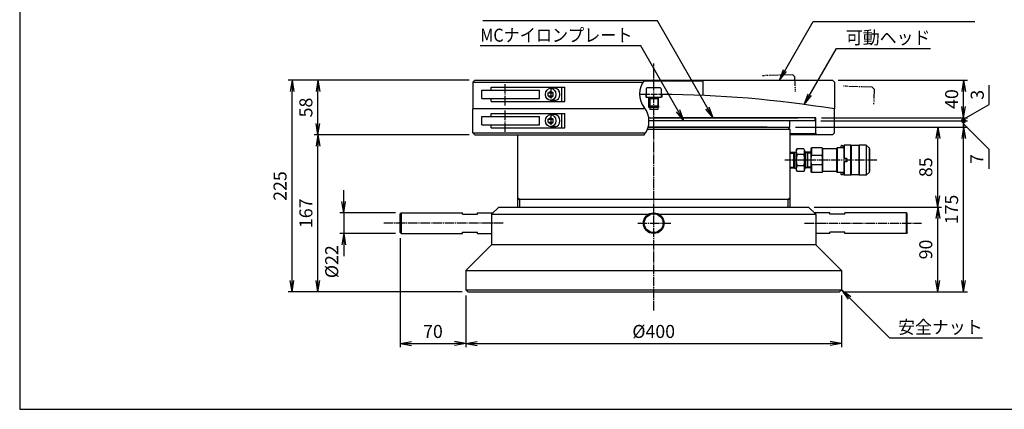
# Model space of a CAD drawing. Extents: x 40 to 1640, y 40 to 1148.
# Drawn here: x 40 to 1088, y 40 to 454 of the extents above; entities that cross this region are included whole.
import ezdxf
from ezdxf.enums import TextEntityAlignment as Align

# ---------------------------------------------------------------- set-up
doc = ezdxf.new("R2010")
doc.units = 0
for name, pattern in [('EXLTYPE0', [4, 3, -1]), ('EXLTYPE2', [13, 10, -1, 1, -1]), ('EXLTYPE3', [15, 10, -1, 1, -1, 1, -1])]:
    doc.linetypes.add(name, pattern=pattern)
doc.layers.get('0').update_dxf_attribs({"linetype": 'CONTINUOUS'})
doc.layers.get('DEFPOINTS').update_dxf_attribs({"linetype": 'CONTINUOUS'})
doc.layers.add('図面枠', color=7, linetype='CONTINUOUS')
doc.layers.add('Ｓ_１_１', color=7, linetype='CONTINUOUS')
doc.styles.add('EXCADDIM1', font='msgothic.ttc')
doc.styles.add('EXCADTTF1', font='msgothic.ttc')
doc.styles.get("Standard").update_dxf_attribs({"font": 'monotxt', "bigfont": 'extfont'})
doc.dimstyles.new('ISO-25', dxfattribs={"dimtxt": 2.5, "dimasz": 2.5, "dimexe": 1.25, "dimexo": 0.625, "dimtad": 1, "dimtxsty": 'STANDARD', "dimcen": 2.5, "dimazin": 3, "dimtfac": 1, "dimtmove": 0, "dimatfit": 3})

# ---------------------------------------------------------------- blocks, each defined once
blk = doc.blocks.new('EX_NORM')
at = {"color": 0, "linetype": 'CONTINUOUS'}
for q in [(-1, 0.167), (-1, 0), (-1, -0.167)]:
    blk.add_line((0, 0), q, dxfattribs=at)
blk = doc.blocks.new('*D15')
at = {"layer": 'DEFPOINTS', "color": 0}
for p in [(357.5, 332), (524.5, 332), (517, 165)]:
    blk.add_point(p, dxfattribs=at)
at = {"layer": 'Ｓ_１_１', "color": 2, "linetype": 'CONTINUOUS'}
for p, q in [((518.5, 332), (353.5, 332)), ((357.5, 177), (357.5, 320)), ((511, 165), (353.5, 165))]:
    blk.add_line(p, q, dxfattribs=at)
at = {"layer": 'Ｓ_１_１', "color": 2, "xscale": 12, "yscale": 12, "zscale": 12}
for p, rotation in [((357.5, 332), 90), ((357.5, 165), 270)]:
    blk.add_blockref('EX_NORM', p, dxfattribs=dict(at, rotation=rotation))
at = {"layer": 'Ｓ_１_１', "color": 2, "insert": (346.5, 248.5), "char_height": 13.85, "attachment_point": 5, "rotation": 90, "style": 'EXCADDIM1'}
blk.add_mtext('167', dxfattribs=at)
blk = doc.blocks.new('*D16')
at = {"layer": 'DEFPOINTS', "color": 0}
for p in [(357.5, 390), (524.5, 390), (524.5, 332)]:
    blk.add_point(p, dxfattribs=at)
at = {"layer": 'Ｓ_１_１', "color": 2, "linetype": 'CONTINUOUS'}
for p, q in [((518.5, 390), (353.5, 390)), ((357.5, 344), (357.5, 378)), ((518.5, 332), (353.5, 332))]:
    blk.add_line(p, q, dxfattribs=at)
at = {"layer": 'Ｓ_１_１', "color": 2, "xscale": 12, "yscale": 12, "zscale": 12}
for p, rotation in [((357.5, 390), 90), ((357.5, 332), 270)]:
    blk.add_blockref('EX_NORM', p, dxfattribs=dict(at, rotation=rotation))
at = {"layer": 'Ｓ_１_１', "color": 2, "insert": (346.5, 361), "char_height": 13.85, "attachment_point": 5, "rotation": 90, "style": 'EXCADDIM1'}
blk.add_mtext('58', dxfattribs=at)
blk = doc.blocks.new('*D17')
at = {"layer": 'DEFPOINTS', "color": 0}
for p in [(330, 390), (524.5, 390), (517, 165)]:
    blk.add_point(p, dxfattribs=at)
at = {"layer": 'Ｓ_１_１', "color": 2, "linetype": 'CONTINUOUS'}
for p, q in [((518.5, 390), (326, 390)), ((330, 177), (330, 378)), ((511, 165), (326, 165))]:
    blk.add_line(p, q, dxfattribs=at)
at = {"layer": 'Ｓ_１_１', "color": 2, "xscale": 12, "yscale": 12, "zscale": 12}
for p, rotation in [((330, 390), 90), ((330, 165), 270)]:
    blk.add_blockref('EX_NORM', p, dxfattribs=dict(at, rotation=rotation))
at = {"layer": 'Ｓ_１_１', "color": 2, "insert": (319, 277.5), "char_height": 13.85, "attachment_point": 5, "rotation": 90, "style": 'EXCADDIM1'}
blk.add_mtext('225', dxfattribs=at)
blk = doc.blocks.new('*D18')
at = {"layer": 'DEFPOINTS', "color": 0}
for p in [(446, 249), (385, 227), (446, 227)]:
    blk.add_point(p, dxfattribs=at)
at = {"layer": 'Ｓ_１_１', "color": 2, "linetype": 'CONTINUOUS'}
for p, q in [((385, 261), (385, 273)), ((440, 249), (381, 249)), ((385, 249), (385, 227)), ((440, 227), (381, 227)), ((385, 215), (385, 203))]:
    blk.add_line(p, q, dxfattribs=at)
at = {"layer": 'Ｓ_１_１', "color": 2, "xscale": 12, "yscale": 12, "zscale": 12}
for p, rotation in [((385, 249), 270), ((385, 227), 90)]:
    blk.add_blockref('EX_NORM', p, dxfattribs=dict(at, rotation=rotation))
at = {"layer": 'Ｓ_１_１', "color": 2, "insert": (374, 197), "char_height": 13.85, "attachment_point": 5, "rotation": 90, "style": 'EXCADDIM1'}
blk.add_mtext('%%c22', dxfattribs=at)
blk = doc.blocks.new('*D19')
at = {"layer": 'DEFPOINTS', "color": 0}
for p in [(880, 255), (1017.5, 255), (913, 165)]:
    blk.add_point(p, dxfattribs=at)
at = {"layer": 'Ｓ_１_１', "color": 2, "linetype": 'CONTINUOUS'}
for p, q in [((886, 255), (1021.5, 255)), ((1017.5, 177), (1017.5, 243)), ((919, 165), (1021.5, 165))]:
    blk.add_line(p, q, dxfattribs=at)
at = {"layer": 'Ｓ_１_１', "color": 2, "xscale": 12, "yscale": 12, "zscale": 12}
for p, rotation in [((1017.5, 255), 90), ((1017.5, 165), 270)]:
    blk.add_blockref('EX_NORM', p, dxfattribs=dict(at, rotation=rotation))
at = {"layer": 'Ｓ_１_１', "color": 2, "insert": (1006.5, 210), "char_height": 13.85, "attachment_point": 5, "rotation": 90, "style": 'EXCADDIM1'}
blk.add_mtext('90', dxfattribs=at)
blk = doc.blocks.new('*D20')
at = {"layer": 'DEFPOINTS', "color": 0}
for p in [(860, 340), (1017.5, 340), (880, 255)]:
    blk.add_point(p, dxfattribs=at)
at = {"layer": 'Ｓ_１_１', "color": 2, "linetype": 'CONTINUOUS'}
for p, q in [((866, 340), (1021.5, 340)), ((1017.5, 267), (1017.5, 328))]:
    blk.add_line(p, q, dxfattribs=at)
at = {"layer": 'Ｓ_１_１', "color": 2, "xscale": 12, "yscale": 12, "zscale": 12}
for p, rotation in [((1017.5, 340), 90), ((1017.5, 255), 270)]:
    blk.add_blockref('EX_NORM', p, dxfattribs=dict(at, rotation=rotation))
at = {"layer": 'Ｓ_１_１', "color": 2, "insert": (1006.5, 297.5), "char_height": 13.85, "attachment_point": 5, "rotation": 90, "style": 'EXCADDIM1'}
blk.add_mtext('85', dxfattribs=at)
blk = doc.blocks.new('*D21')
at = {"layer": 'DEFPOINTS', "color": 0}
for p in [(860, 340), (1045, 340), (913, 165)]:
    blk.add_point(p, dxfattribs=at)
at = {"layer": 'Ｓ_１_１', "color": 2, "linetype": 'CONTINUOUS'}
for p, q in [((866, 340), (1049, 340)), ((1045, 177), (1045, 328)), ((919, 165), (1049, 165))]:
    blk.add_line(p, q, dxfattribs=at)
at = {"layer": 'Ｓ_１_１', "color": 2, "xscale": 12, "yscale": 12, "zscale": 12}
for p, rotation in [((1045, 340), 90), ((1045, 165), 270)]:
    blk.add_blockref('EX_NORM', p, dxfattribs=dict(at, rotation=rotation))
at = {"layer": 'Ｓ_１_１', "color": 2, "insert": (1034, 252.5), "char_height": 13.85, "attachment_point": 5, "rotation": 90, "style": 'EXCADDIM1'}
blk.add_mtext('175', dxfattribs=at)
blk = doc.blocks.new('*D22')
at = {"layer": 'DEFPOINTS', "color": 0}
for p in [(887, 347), (1045, 347), (860, 340)]:
    blk.add_point(p, dxfattribs=at)
at = {"layer": 'Ｓ_１_１', "color": 2, "linetype": 'CONTINUOUS'}
for p, q in [((893, 347), (1049, 347)), ((1045, 340), (1045, 347))]:
    blk.add_line(p, q, dxfattribs=at)
at = {"layer": 'Ｓ_１_１', "color": 2, "insert": (1060.8, 306.2), "char_height": 13.9, "attachment_point": 5, "rotation": 90, "style": 'EXCADDIM1'}
blk.add_mtext('7', dxfattribs=at)
blk = doc.blocks.new('EX_NONE')
at = {"color": 0, "linetype": 'CONTINUOUS'}
blk.add_line((0, 0), (-1, 0), dxfattribs=at)
blk = doc.blocks.new('EX_BCIR')
at = {"color": 0, "linetype": 'CONTINUOUS'}
blk.add_line((0, 0), (-1, 0), dxfattribs=at)
for radius in [0.5, 0.25]:
    blk.add_circle((0, 0), radius, dxfattribs=at)
blk = doc.blocks.new('*D23')
at = {"layer": 'DEFPOINTS', "color": 0}
for p in [(887, 347), (887.5, 350), (1045, 350)]:
    blk.add_point(p, dxfattribs=at)
at = {"layer": 'Ｓ_１_１', "color": 2, "linetype": 'CONTINUOUS'}
for p, q in [((1045, 354), (1045, 358)), ((893.5, 350), (1049, 350)), ((1045, 347), (1045, 350)), ((1045, 343), (1045, 339))]:
    blk.add_line(p, q, dxfattribs=at)
at = {"layer": 'Ｓ_１_１', "color": 2, "xscale": 4, "yscale": 4, "zscale": 4}
for name, p, rotation in [('EX_BCIR', (1045, 347), 90), ('EX_NONE', (1045, 350), 270)]:
    blk.add_blockref(name, p, dxfattribs=dict(at, rotation=rotation))
at = {"layer": 'Ｓ_１_１', "color": 2, "insert": (1061.3, 374.5), "char_height": 13.9, "attachment_point": 5, "rotation": 90, "style": 'EXCADDIM1'}
blk.add_mtext('3', dxfattribs=at)
blk = doc.blocks.new('*D24')
at = {"layer": 'DEFPOINTS', "color": 0}
for p in [(905.5, 390), (1045, 390), (887.5, 350)]:
    blk.add_point(p, dxfattribs=at)
at = {"layer": 'Ｓ_１_１', "color": 2, "linetype": 'CONTINUOUS'}
for p, q in [((911.5, 390), (1049, 390)), ((1045, 362), (1045, 378))]:
    blk.add_line(p, q, dxfattribs=at)
at = {"layer": 'Ｓ_１_１', "color": 2, "xscale": 12, "yscale": 12, "zscale": 12}
for p, rotation in [((1045, 390), 90), ((1045, 350), 270)]:
    blk.add_blockref('EX_NORM', p, dxfattribs=dict(at, rotation=rotation))
at = {"layer": 'Ｓ_１_１', "color": 2, "insert": (1034, 370), "char_height": 13.85, "attachment_point": 5, "rotation": 90, "style": 'EXCADDIM1'}
blk.add_mtext('40', dxfattribs=at)
blk = doc.blocks.new('*D25')
at = {"layer": 'DEFPOINTS', "color": 0}
for p in [(445, 228), (515, 167), (515, 110)]:
    blk.add_point(p, dxfattribs=at)
at = {"layer": 'Ｓ_１_１', "color": 2, "linetype": 'CONTINUOUS'}
for p, q in [((445, 222), (445, 106)), ((515, 161), (515, 106)), ((457, 110), (503, 110))]:
    blk.add_line(p, q, dxfattribs=at)
at = {"layer": 'Ｓ_１_１', "color": 2, "xscale": 12, "yscale": 12, "zscale": 12, "rotation": 180}
blk.add_blockref('EX_NORM', (445, 110), dxfattribs=at)
at = {"layer": 'Ｓ_１_１', "color": 2, "xscale": 12, "yscale": 12, "zscale": 12}
blk.add_blockref('EX_NORM', (515, 110), dxfattribs=at)
at = {"layer": 'Ｓ_１_１', "color": 2, "insert": (480, 121), "char_height": 13.85, "attachment_point": 5, "style": 'EXCADDIM1'}
blk.add_mtext('70', dxfattribs=at)
blk = doc.blocks.new('*D26')
at = {"layer": 'DEFPOINTS', "color": 0}
for p in [(515, 167), (915, 167), (915, 110)]:
    blk.add_point(p, dxfattribs=at)
at = {"layer": 'Ｓ_１_１', "color": 2, "linetype": 'CONTINUOUS'}
for p, q in [((915, 161), (915, 106)), ((527, 110), (903, 110))]:
    blk.add_line(p, q, dxfattribs=at)
at = {"layer": 'Ｓ_１_１', "color": 2, "xscale": 12, "yscale": 12, "zscale": 12, "rotation": 180}
blk.add_blockref('EX_NORM', (515, 110), dxfattribs=at)
at = {"layer": 'Ｓ_１_１', "color": 2, "xscale": 12, "yscale": 12, "zscale": 12}
blk.add_blockref('EX_NORM', (915, 110), dxfattribs=at)
at = {"layer": 'Ｓ_１_１', "color": 2, "insert": (715, 121), "char_height": 13.85, "attachment_point": 5, "style": 'EXCADDIM1'}
blk.add_mtext('%%c400', dxfattribs=at)

msp = doc.modelspace()

# ---------------------------------------------------------------- linework, layer by layer
at = {"layer": '図面枠', "color": 5, "linetype": 'CONTINUOUS'}
for p, q in [((40, 1148), (40, 40)), ((40, 40), (1640, 40))]:
    msp.add_line(p, q, dxfattribs=at)
at = {"layer": 'Ｓ_１_１', "color": 1, "linetype": 'EXLTYPE2'}
for p, q in [((715, 145), (715, 407.8)), ((556.962, 363), (556.962, 387)), ((605.321, 382.5), (605.321, 367.5)), ((556.962, 335), (556.962, 359)), ((605.321, 354.5), (605.321, 339.5)), ((952.6, 305), (854.71, 305)), ((554.6, 238), (427.5, 238)), ((698.16, 238), (733.12, 238)), ((875.5, 238), (1000, 238))]:
    msp.add_line(p, q, dxfattribs=at)
at = {"layer": 'Ｓ_１_１', "color": 3, "linetype": 'CONTINUOUS'}
for p, q in [((522.5, 388), (524.5, 390)), ((522.5, 388), (522.5, 359.459)), ((522.5, 388), (703.596, 388)), ((524.5, 390), (905.5, 390)), ((767.5, 389), (704.259, 389)), ((767.5, 389), (768.5, 390)), ((767.5, 389), (767.5, 373.851)), ((907.5, 388), (905.5, 390)), ((907.5, 388), (907.5, 359.459)), ((531.962, 370.5), (531.962, 379.5)), ((531.962, 379.5), (593.394, 379.5)), ((541.902, 382.5), (620.303, 382.5)), ((541.902, 379.5), (541.902, 382.5)), ((593.394, 370.5), (593.394, 379.5)), ((602.791, 376.732), (605.321, 378.464)), ((609.62, 381.5), (605.321, 381.5)), ((605.321, 378.464), (607.851, 376.732)), ((617.303, 367.5), (617.303, 382.5)), ((620.303, 367.5), (620.303, 382.5)), ((707, 381), (707, 372)), ((722, 382), (708, 382)), ((723, 381), (723, 372)), ((531.962, 370.5), (593.394, 370.5)), ((541.902, 367.5), (541.902, 370.5)), ((541.902, 367.5), (620.303, 367.5)), ((602.791, 373.268), (602.791, 376.732)), ((602.791, 376.732), (607.646, 376.732)), ((602.791, 373.268), (605.321, 371.536)), ((602.791, 373.268), (607.851, 373.268)), ((605.321, 371.536), (607.851, 373.268)), ((609.62, 368.5), (605.321, 368.5)), ((607.851, 373.268), (607.851, 376.732)), ((706.5, 374.964), (706.5, 372)), ((707, 372), (706.5, 372)), ((707, 372), (723, 372)), ((710.75, 370.701), (710, 372)), ((710, 362.75), (710, 372)), ((710, 370.701), (720, 370.701)), ((710.75, 370.701), (710.75, 362)), ((719.25, 370.701), (720, 372)), ((719.25, 370.701), (719.25, 362)), ((720, 362.75), (720, 372)), ((723.5, 372), (723, 372)), ((723.5, 374.964), (723.5, 372)), ((522.5, 334), (522.5, 359.459)), ((706.109, 359.459), (522.5, 359.459)), ((710.75, 362), (710, 362.75)), ((710, 362.75), (720, 362.75)), ((710, 361), (710, 362.75)), ((720, 361), (710, 361)), ((710.75, 362), (719.25, 362)), ((710.75, 362), (710.75, 359)), ((719.25, 359), (710.75, 359)), ((720, 362.75), (719.25, 362)), ((719.25, 362), (719.25, 359)), ((720, 362.75), (720, 361)), ((907.5, 334), (907.5, 359.459)), ((531.962, 342.5), (531.962, 351.5)), ((531.962, 351.5), (593.394, 351.5)), ((541.902, 354.5), (620.303, 354.5)), ((541.902, 351.5), (541.902, 354.5)), ((593.394, 342.5), (593.394, 351.5)), ((602.791, 348.732), (605.321, 350.464)), ((602.791, 345.268), (602.791, 348.732)), ((602.791, 348.732), (607.646, 348.732)), ((609.62, 353.5), (605.321, 353.5)), ((605.321, 350.464), (607.851, 348.732)), ((607.851, 345.268), (607.851, 348.732)), ((617.303, 339.5), (617.303, 354.5)), ((620.303, 339.5), (620.303, 354.5)), ((709.738, 350), (868.75, 350)), ((887, 347), (709.995, 347)), ((860, 347), (709.995, 347)), ((887.5, 350), (715, 350)), ((860, 340), (860, 347)), ((887, 347), (887, 350)), ((887.5, 333), (887.5, 350)), ((531.962, 342.5), (593.394, 342.5)), ((541.902, 339.5), (541.902, 342.5)), ((541.902, 339.5), (620.303, 339.5)), ((602.791, 345.268), (605.321, 343.536)), ((602.791, 345.268), (607.851, 345.268)), ((605.321, 343.536), (607.851, 345.268)), ((609.62, 340.5), (605.321, 340.5)), ((708.411, 338), (860, 338)), ((709.084, 340), (836, 340)), ((836, 340), (709.084, 340)), ((709.084, 340), (860, 340)), ((860, 338), (858, 340)), ((860, 338), (860, 255)), ((524.5, 332), (522.5, 334)), ((522.5, 334), (706.404, 334)), ((524.5, 332), (705, 332)), ((570, 332), (570, 255)), ((570, 332), (570, 302.2)), ((887.5, 333), (860, 333)), ((905.5, 332), (860, 332)), ((887.5, 333), (888.5, 332)), ((905.5, 332), (907.5, 334)), ((866.65, 315.5), (867.588, 317.124)), ((866.65, 315.5), (866.65, 294.5)), ((874.712, 317.124), (867.588, 317.124)), ((875.65, 315.5), (874.712, 317.124)), ((875.65, 315.5), (875.65, 294.5)), ((882.877, 318), (882.3, 317)), ((882.3, 317), (882.3, 293)), ((882.877, 318), (882.877, 310)), ((894.223, 318), (882.877, 318)), ((894.223, 318), (894.223, 310)), ((894.223, 318), (894.8, 317)), ((909.8, 317), (894.8, 317)), ((894.8, 317), (894.8, 293)), ((910.377, 318), (909.8, 317)), ((909.8, 317), (909.8, 293)), ((910.377, 318), (910.377, 292)), ((917.3, 318), (910.377, 318)), ((914.8, 320.5), (914.3, 320)), ((914.3, 320), (914.3, 318)), ((915.8, 320.5), (914.8, 320.5)), ((915.8, 320.5), (916.3, 320)), ((916.3, 320), (916.3, 318)), ((917.8, 321), (917.3, 320.5)), ((917.3, 320.5), (917.3, 306.75)), ((917.8, 321), (917.8, 306.75)), ((924.8, 321), (917.8, 321)), ((924.8, 289), (924.8, 321)), ((924.8, 321), (925.3, 320.5)), ((925.3, 320.5), (925.3, 289.5)), ((933.3, 320.5), (925.3, 320.5)), ((933.8, 321), (933.3, 320.5)), ((933.3, 320.5), (933.3, 289.5)), ((933.8, 321), (933.8, 289)), ((941.3, 321), (933.8, 321)), ((941.3, 321), (941.3, 289)), ((944.3, 318), (941.3, 321)), ((944.3, 318), (944.3, 292)), ((944.8, 317), (944.3, 317)), ((944.8, 317), (944.8, 293)), ((860, 313.331), (865.267, 313.496)), ((860, 312.475), (863.7, 312.591)), ((863.7, 312.591), (865.267, 313.496)), ((863.7, 313.447), (863.7, 296.553)), ((865.267, 313.496), (865.275, 313.5)), ((865.275, 296.5), (865.275, 313.5)), ((865.275, 313.5), (866.65, 313.5)), ((874.712, 311.062), (867.588, 311.062)), ((877.025, 313.5), (875.65, 313.5)), ((877.025, 296.5), (877.025, 313.5)), ((877.033, 313.496), (877.025, 313.5)), ((878.6, 312.591), (877.033, 313.496)), ((882.3, 313.331), (877.033, 313.496)), ((878.6, 313.447), (878.6, 296.553)), ((882.3, 312.475), (878.6, 312.591)), ((894.223, 310), (882.877, 310)), ((920.8, 306.75), (917.3, 306.75)), ((920.8, 306.75), (920.8, 303.25)), ((860, 299.525), (860, 299.525)), ((860, 299.127), (860, 299.097)), ((860, 297.525), (863.7, 297.409)), ((860, 296.669), (865.267, 296.504)), ((863.7, 297.409), (865.267, 296.504)), ((865.267, 296.504), (865.275, 296.5)), ((865.275, 296.5), (866.65, 296.5)), ((866.65, 294.5), (867.588, 292.876)), ((874.712, 298.938), (867.588, 298.938)), ((875.65, 294.5), (874.712, 292.876)), ((877.025, 296.5), (875.65, 296.5)), ((877.033, 296.504), (877.025, 296.5)), ((878.6, 297.409), (877.033, 296.504)), ((882.3, 296.669), (877.033, 296.504)), ((882.3, 297.525), (878.6, 297.409)), ((882.877, 300), (882.877, 292)), ((894.223, 300), (882.877, 300)), ((894.223, 300), (894.223, 292)), ((917.3, 303.25), (917.3, 289.5)), ((920.8, 303.25), (917.3, 303.25)), ((917.8, 303.25), (917.8, 289)), ((874.712, 292.876), (867.588, 292.876)), ((882.3, 293), (882.877, 292)), ((894.223, 292), (882.877, 292)), ((894.8, 293), (894.223, 292)), ((909.8, 293), (894.8, 293)), ((909.8, 293), (910.377, 292)), ((917.3, 292), (910.377, 292)), ((914.3, 292), (914.3, 290)), ((914.3, 290), (914.8, 289.5)), ((915.8, 289.5), (914.8, 289.5)), ((916.3, 290), (915.8, 289.5)), ((916.3, 292), (916.3, 290)), ((917.3, 289.5), (917.8, 289)), ((924.8, 289), (917.8, 289)), ((925.3, 289.5), (924.8, 289)), ((933.3, 289.5), (925.3, 289.5)), ((933.3, 289.5), (933.8, 289)), ((941.3, 289), (933.8, 289)), ((944.3, 292), (941.3, 289)), ((944.8, 293), (944.3, 293)), ((572, 263), (570, 265)), ((860, 263), (570, 263)), ((572, 263), (572, 255)), ((858, 263), (860, 265)), ((858, 263), (858, 255)), ((542.5, 247.5), (550, 255)), ((550, 255), (880, 255)), ((887.5, 247.5), (880, 255)), ((445, 248), (446, 249)), ((445, 228), (445, 248)), ((446, 249), (511.5, 249)), ((446, 249), (446, 227)), ((511.5, 247.5), (511.5, 249)), ((511.5, 247.5), (527.5, 247.5)), ((527.5, 247.5), (527.5, 249)), ((527.5, 249), (544, 249)), ((542.5, 247.5), (542.5, 215)), ((542.5, 247.5), (709.455, 247.5)), ((720.545, 247.5), (887.5, 247.5)), ((902.5, 249), (886, 249)), ((887.5, 247.5), (887.5, 215)), ((902.5, 247.5), (902.5, 249)), ((918.5, 247.5), (902.5, 247.5)), ((984, 249), (918.5, 249)), ((918.5, 247.5), (918.5, 249)), ((985, 248), (984, 249)), ((984, 227), (984, 249)), ((985, 228), (985, 248)), ((445, 228), (446, 227)), ((446, 227), (511.5, 227)), ((511.5, 228.5), (527.5, 228.5)), ((511.5, 227), (511.5, 228.5)), ((527.5, 227), (527.5, 228.5)), ((527.5, 227), (542.5, 227)), ((902.5, 227), (887.5, 227)), ((902.5, 227), (902.5, 228.5)), ((918.5, 228.5), (902.5, 228.5)), ((918.5, 227), (918.5, 228.5)), ((984, 227), (918.5, 227)), ((985, 228), (984, 227)), ((515, 187.5), (542.5, 215)), ((887.5, 215), (542.5, 215)), ((915, 187.5), (887.5, 215)), ((515, 187.5), (515, 167)), ((515, 187.5), (915, 187.5)), ((915, 187.5), (915, 167)), ((517, 165), (515, 167)), ((515, 167), (915, 167)), ((517, 165), (913, 165)), ((913, 165), (915, 167))]:
    msp.add_line(p, q, dxfattribs=at)
at = {"layer": 'Ｓ_１_１', "color": 2, "linetype": 'EXLTYPE3'}
for p, q in [((862.981, 395.908), (830.783, 394.784)), ((865.05, 393.979), (862.981, 395.908)), ((865.05, 393.979), (865.605, 378.074)), ((947.787, 382.612), (917.159, 383.681)), ((949.716, 380.543), (947.787, 382.612)), ((949.716, 380.543), (949.154, 364.467))]:
    msp.add_line(p, q, dxfattribs=at)
at = {"layer": 'Ｓ_１_１', "color": 3, "linetype": 'CONTINUOUS'}
for radius in [11, 10]:
    msp.add_circle((715, 238), radius, dxfattribs=at)
for centre, radius, start, end in [((723.525, 375.5), 23.525, 141.948788, 218.051212), ((708, 381), 1, 90, 180), ((722, 381), 1, 0, 90), ((715, -825), 1200, 90.381975, 90.715858), ((715, -825), 1200, 80.768918, 89.618025), ((686.475, 346.5), 23.525, 321.948788, 38.051212), ((872.017, 314.093), 5.367, 145.615864, 214.384152), ((870.283, 314.093), 5.367, 325.615794, 34.384082), ((886.712, 305), 20.062, 162.411992, 197.587876), ((855.588, 305), 20.062, 342.412069, 17.587953), ((904.239, 305), 21.939, 166.826473, 193.173463), ((872.861, 305), 21.939, 346.826527, 13.17349), ((872.017, 295.907), 5.367, 145.615782, 214.38407), ((870.283, 295.907), 5.367, 325.615876, 34.384164)]:
    msp.add_arc(centre, radius, start, end, dxfattribs=at)
at = {"layer": 'Ｓ_１_１', "color": 2, "linetype": 'EXLTYPE0'}
msp.add_arc((715, -825), 1200, 89.618025, 90.381975, dxfattribs=at)
at = {"layer": 'Ｓ_１_１', "color": 3, "linetype": 'CONTINUOUS'}
for centre in [(605.321, 375), (605.321, 347)]:
    msp.add_ellipse(centre, major_axis=(0, -6.5), ratio=0.84339145, dxfattribs=at)
for centre in [(609.62, 375), (609.62, 347)]:
    msp.add_ellipse(centre, major_axis=(0, -6.5), ratio=0.84339145, start_param=0, end_param=3.14159265, dxfattribs=at)

# ---------------------------------------------------------------- texts
at = {"layer": 'Ｓ_１_１', "color": 4, "linetype": 'CONTINUOUS', "style": 'EXCADTTF1', "width": 0.999231}
for s, p, p2 in [('MCナイロンプレート', (530.4, 431.014), (692.4, 431.014)), ('可動ヘッド', (919.6, 428.441), (1009.6, 428.441)), ('安全ナット', (975.2, 120.481), (1065.2, 120.481))]:
    msp.add_text(s, height=13.8516, dxfattribs=at).set_placement(p, p2, align=Align.FIT)

# ---------------------------------------------------------------- dimensions: what is measured, and where the dimension line sits
at = {"layer": 'Ｓ_１_１', "color": 2, "linetype": 'CONTINUOUS'}
for base, p1, p2, override, picture, middle in [((330, 390), (517, 165), (524.5, 390), {"dimtxt": 13.851617, "dimasz": 12, "dimexe": 4, "dimexo": 6, "dimgap": 0, "dimtad": 1, "dimjust": 0, "dimtih": 0, "dimtoh": 0, "dimdec": 2, "dimzin": 8, "dimlunit": 2, "dimtxsty": 'EXCADDIM1', "dimblk1": 'EX_NORM', "dimblk2": 'EX_NORM', "dimsah": 1, "dimse1": 0, "dimse2": 0, "dimclrd": 2, "dimclre": 2, "dimclrt": 2, "dimtmove": 2}, '*D17', (319, 277.5)), ((357.5, 390), (524.5, 332), (524.5, 390), {"dimtxt": 13.851617, "dimasz": 12, "dimexe": 4, "dimexo": 6, "dimgap": 0, "dimtad": 1, "dimjust": 0, "dimtih": 0, "dimtoh": 0, "dimdec": 2, "dimzin": 8, "dimlunit": 2, "dimtxsty": 'EXCADDIM1', "dimblk1": 'EX_NORM', "dimblk2": 'EX_NORM', "dimsah": 1, "dimse1": 0, "dimse2": 0, "dimclrd": 2, "dimclre": 2, "dimclrt": 2, "dimtmove": 2}, '*D16', (346.5, 361)), ((1045, 390), (887.5, 350), (905.5, 390), {"dimtxt": 13.851617, "dimasz": 12, "dimexe": 4, "dimexo": 6, "dimgap": 0, "dimtad": 1, "dimjust": 0, "dimtih": 0, "dimtoh": 0, "dimdec": 2, "dimzin": 8, "dimlunit": 2, "dimtxsty": 'EXCADDIM1', "dimblk1": 'EX_NORM', "dimblk2": 'EX_NORM', "dimsah": 1, "dimse1": 1, "dimse2": 0, "dimclrd": 2, "dimclre": 2, "dimclrt": 2, "dimtmove": 2}, '*D24', (1034, 370)), ((1045, 350), (887, 347), (887.5, 350), {"dimtxt": 13.851617, "dimasz": 4, "dimexe": 4, "dimexo": 6, "dimgap": 0, "dimtad": 1, "dimjust": 0, "dimtih": 0, "dimtoh": 0, "dimdec": 2, "dimzin": 8, "dimlunit": 2, "dimtxsty": 'EXCADDIM1', "dimblk1": 'EX_BCIR', "dimblk2": 'EX_NONE', "dimsah": 1, "dimse1": 1, "dimse2": 0, "dimclrd": 2, "dimclre": 2, "dimclrt": 2, "dimtmove": 2}, '*D23', (1061.304, 374.462)), ((1045, 347), (860, 340), (887, 347), {"dimtxt": 13.851617, "dimasz": 0, "dimexe": 4, "dimexo": 6, "dimgap": 0, "dimtad": 1, "dimjust": 0, "dimtih": 0, "dimtoh": 0, "dimdec": 2, "dimzin": 8, "dimlunit": 2, "dimtxsty": 'EXCADDIM1', "dimblk1": 'EX_NONE', "dimblk2": 'EX_NONE', "dimsah": 1, "dimse1": 1, "dimse2": 0, "dimclrd": 2, "dimclre": 2, "dimclrt": 2, "dimtmove": 2}, '*D22', (1060.84, 306.24)), ((1017.5, 340), (880, 255), (860, 340), {"dimtxt": 13.851617, "dimasz": 12, "dimexe": 4, "dimexo": 6, "dimgap": 0, "dimtad": 1, "dimjust": 0, "dimtih": 0, "dimtoh": 0, "dimdec": 2, "dimzin": 8, "dimlunit": 2, "dimtxsty": 'EXCADDIM1', "dimblk1": 'EX_NORM', "dimblk2": 'EX_NORM', "dimsah": 1, "dimse1": 1, "dimse2": 0, "dimclrd": 2, "dimclre": 2, "dimclrt": 2, "dimtmove": 2}, '*D20', (1006.5, 297.5)), ((1045, 340), (913, 165), (860, 340), {"dimtxt": 13.851617, "dimasz": 12, "dimexe": 4, "dimexo": 6, "dimgap": 0, "dimtad": 1, "dimjust": 0, "dimtih": 0, "dimtoh": 0, "dimdec": 2, "dimzin": 8, "dimlunit": 2, "dimtxsty": 'EXCADDIM1', "dimblk1": 'EX_NORM', "dimblk2": 'EX_NORM', "dimsah": 1, "dimse1": 0, "dimse2": 0, "dimclrd": 2, "dimclre": 2, "dimclrt": 2, "dimtmove": 2}, '*D21', (1034, 252.5)), ((357.5, 332), (517, 165), (524.5, 332), {"dimtxt": 13.851617, "dimasz": 12, "dimexe": 4, "dimexo": 6, "dimgap": 0, "dimtad": 1, "dimjust": 0, "dimtih": 0, "dimtoh": 0, "dimdec": 2, "dimzin": 8, "dimlunit": 2, "dimtxsty": 'EXCADDIM1', "dimblk1": 'EX_NORM', "dimblk2": 'EX_NORM', "dimsah": 1, "dimse1": 0, "dimse2": 0, "dimclrd": 2, "dimclre": 2, "dimclrt": 2, "dimtmove": 2}, '*D15', (346.5, 248.5)), ((1017.5, 255), (913, 165), (880, 255), {"dimtxt": 13.851617, "dimasz": 12, "dimexe": 4, "dimexo": 6, "dimgap": 0, "dimtad": 1, "dimjust": 0, "dimtih": 0, "dimtoh": 0, "dimdec": 2, "dimzin": 8, "dimlunit": 2, "dimtxsty": 'EXCADDIM1', "dimblk1": 'EX_NORM', "dimblk2": 'EX_NORM', "dimsah": 1, "dimse1": 0, "dimse2": 0, "dimclrd": 2, "dimclre": 2, "dimclrt": 2, "dimtmove": 2}, '*D19', (1006.5, 210))]:
    dim = msp.add_linear_dim(base=base, p1=p1, p2=p2, angle=90, dimstyle='ISO-25', override=override, dxfattribs=at)
    dim.commit()
    dim.dimension.update_dxf_attribs({"geometry": picture, "text_midpoint": middle, "dimtype": 160})
dim = msp.add_linear_dim(base=(385, 227), p1=(446, 249), p2=(446, 227), angle=90, text='%%c22', dimstyle='ISO-25', override={"dimtxt": 13.851617, "dimasz": 12, "dimexe": 4, "dimexo": 6, "dimgap": 0, "dimtad": 1, "dimjust": 2, "dimtih": 0, "dimtoh": 0, "dimdec": 2, "dimzin": 8, "dimlunit": 2, "dimtxsty": 'EXCADDIM1', "dimblk1": 'EX_NORM', "dimblk2": 'EX_NORM', "dimsah": 1, "dimse1": 0, "dimse2": 0, "dimclrd": 2, "dimclre": 2, "dimclrt": 2, "dimtmove": 2}, dxfattribs=at)
dim.commit()
dim.dimension.update_dxf_attribs({"geometry": '*D18', "text_midpoint": (374, 197), "dimtype": 160})
dim = msp.add_linear_dim(base=(515, 110), p1=(445, 228), p2=(515, 167), dimstyle='ISO-25', override={"dimtxt": 13.851617, "dimasz": 12, "dimexe": 4, "dimexo": 6, "dimgap": 0, "dimtad": 1, "dimjust": 0, "dimtih": 0, "dimtoh": 0, "dimdec": 2, "dimzin": 8, "dimlunit": 2, "dimtxsty": 'EXCADDIM1', "dimblk1": 'EX_NORM', "dimblk2": 'EX_NORM', "dimsah": 1, "dimse1": 0, "dimse2": 0, "dimclrd": 2, "dimclre": 2, "dimclrt": 2, "dimtmove": 2}, dxfattribs=at)
dim.commit()
dim.dimension.update_dxf_attribs({"geometry": '*D25', "text_midpoint": (480, 121), "dimtype": 160})
dim = msp.add_linear_dim(base=(915, 110), p1=(515, 167), p2=(915, 167), text='%%c400', dimstyle='ISO-25', override={"dimtxt": 13.851617, "dimasz": 12, "dimexe": 4, "dimexo": 6, "dimgap": 0, "dimtad": 1, "dimjust": 0, "dimtih": 0, "dimtoh": 0, "dimdec": 2, "dimzin": 8, "dimlunit": 2, "dimtxsty": 'EXCADDIM1', "dimblk1": 'EX_NORM', "dimblk2": 'EX_NORM', "dimsah": 1, "dimse1": 1, "dimse2": 0, "dimclrd": 2, "dimclre": 2, "dimclrt": 2, "dimtmove": 2}, dxfattribs=at)
dim.commit()
dim.dimension.update_dxf_attribs({"geometry": '*D26', "text_midpoint": (715, 121), "dimtype": 160})

# ---------------------------------------------------------------- leaders
for points, override in [([(778.4, 350), (718.899, 453.06), (533.2, 453.06)], {"dimasz": 12, "dimldrblk": 'EX_NORM'}), ([(848.8, 390), (884.963, 452.637), (1056.8, 452.637)], {"dimasz": 12, "dimldrblk": 'EX_NORM'}), ([(747.2, 347), (701.311, 426.483), (530.4, 426.483)], {"dimasz": 12, "dimldrblk": 'EX_NORM'}), ([(875.349, 364.239), (909.8, 423.91), (1009.6, 423.91)], {"dimasz": 12, "dimldrblk": 'EX_NORM'}), ([(1045, 348.5), (1072.304, 364.264), (1072.304, 384.66)], {"dimasz": 12, "dimldrblk": 'EX_NONE'}), ([(1045, 343.5), (1071.84, 316.66), (1071.84, 295.82)], {"dimasz": 12, "dimldrblk": 'EX_NONE'}), ([(915, 167), (966.05, 115.95), (1065.2, 115.95)], {"dimasz": 12, "dimldrblk": 'EX_NORM'})]:
    msp.add_leader(points, dimstyle='ISO-25', override=override, dxfattribs=at)

doc.saveas('drawing.dxf')
